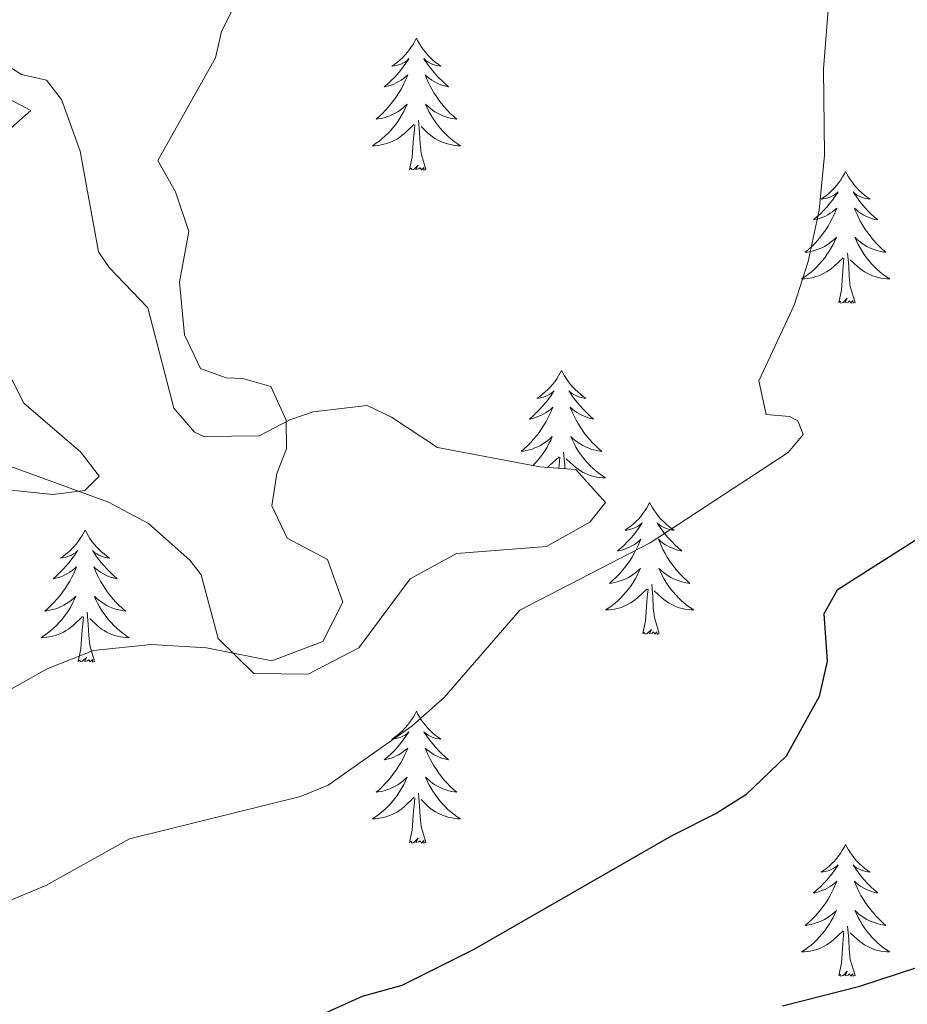
# Model space of a CAD drawing. Units: metres. Extents: x 583080 to 587571, y 705608 to 708633.
# Drawn here: x 586406 to 586486, y 707570 to 707659 of the extents above; entities that cross this region are included whole.
import ezdxf

# ---------------------------------------------------------------- set-up
doc = ezdxf.new("R2010")
doc.units = ezdxf.units.M
doc.header["$MEASUREMENT"] = 0
for name, color, linetype, lineweight in [('Carátula', 7, 'Continuous', 0), ('Elementos auxiliares', 7, 'Continuous', 0), ('Entidades rústicas y varios', 7, 'Continuous', 0), ('Relieve y altimetría', 7, 'Continuous', 0)]:
    doc.layers.add(name, color=color, linetype=linetype, lineweight=lineweight)

msp = doc.modelspace()

# ---------------------------------------------------------------- linework, layer by layer
at = {"layer": 'Carátula', "color": 7, "linetype": 'Continuous', "lineweight": 0}
msp.add_3dface([(583116.302, 705608.473), (587570.96, 705663.342), (587534.38, 708633.128), (583079.722, 708578.259)], dxfattribs=at)
at = {"layer": 'Elementos auxiliares', "color": 250, "linetype": 'Continuous', "lineweight": 0}
msp.add_3dface([(583984.48, 706013.24), (583956.61, 708326.47), (587379.12, 708368.64), (587408.12, 706055.41)], dxfattribs=at)
at = {"layer": 'Entidades rústicas y varios', "color": 92, "linetype": 'Continuous', "lineweight": 0, "flags": 128}
for points in [[(586441.486, 707657.311), (586441.375, 707657.092), (586441.22, 707656.817), (586441.052, 707656.551), (586440.87, 707656.294), (586440.676, 707656.046), (586440.469, 707655.808), (586440.25, 707655.582), (586440.02, 707655.366), (586439.78, 707655.163), (586439.529, 707654.972), (586439.269, 707654.794), (586439.468, 707654.817), (586439.671, 707654.855), (586439.87, 707654.91), (586440.065, 707654.979), (586440.254, 707655.064), (586440.435, 707655.163), (586440.609, 707655.275), (586440.814, 707655.466), (586440.773, 707655.401), (586440.543, 707655.056), (586440.3, 707654.72), (586440.044, 707654.394), (586439.776, 707654.078), (586439.496, 707653.773), (586439.204, 707653.479), (586438.901, 707653.196), (586438.588, 707652.925), (586438.712, 707652.948), (586438.958, 707653.006), (586439.2, 707653.079), (586439.436, 707653.167), (586439.667, 707653.27), (586439.89, 707653.388), (586440.106, 707653.519), (586440.313, 707653.664), (586440.51, 707653.821), (586440.697, 707653.991), (586440.609, 707653.769), (586440.453, 707653.408), (586440.282, 707653.054), (586440.097, 707652.707), (586439.897, 707652.367), (586439.685, 707652.036), (586439.458, 707651.714), (586439.219, 707651.402), (586438.968, 707651.099), (586438.704, 707650.807), (586438.429, 707650.526), (586438.142, 707650.256), (586437.845, 707649.998), (586438.041, 707650.023), (586438.308, 707650.07), (586438.571, 707650.133), (586438.83, 707650.212), (586439.085, 707650.306), (586439.333, 707650.414), (586439.574, 707650.537), (586439.808, 707650.675), (586440.033, 707650.825), (586440.249, 707650.989), (586440.455, 707651.165), (586440.65, 707651.353), (586440.509, 707651.026), (586440.354, 707650.705), (586440.185, 707650.391), (586440.002, 707650.086), (586439.805, 707649.789), (586439.595, 707649.501), (586439.372, 707649.223), (586439.137, 707648.955), (586438.891, 707648.697), (586438.633, 707648.452), (586438.364, 707648.218), (586438.085, 707647.996), (586437.796, 707647.787), (586437.506, 707647.596), (586437.771, 707647.605), (586438.034, 707647.63), (586438.296, 707647.671), (586438.555, 707647.728), (586438.81, 707647.8), (586439.06, 707647.887), (586439.304, 707647.99), (586439.542, 707648.106), (586439.772, 707648.237), (586439.994, 707648.382), (586440.207, 707648.54), (586440.41, 707648.71), (586441.258, 707649.509)], [(586441.486, 707657.311), (586441.597, 707657.092), (586441.752, 707656.817), (586441.92, 707656.551), (586442.102, 707656.294), (586442.296, 707656.046), (586442.503, 707655.808), (586442.722, 707655.582), (586442.952, 707655.366), (586443.192, 707655.163), (586443.443, 707654.972), (586443.703, 707654.794), (586443.504, 707654.817), (586443.301, 707654.855), (586443.102, 707654.91), (586442.907, 707654.979), (586442.718, 707655.064), (586442.537, 707655.163), (586442.363, 707655.275), (586442.158, 707655.466), (586442.199, 707655.401), (586442.429, 707655.056), (586442.672, 707654.72), (586442.928, 707654.394), (586443.196, 707654.078), (586443.476, 707653.773), (586443.768, 707653.479), (586444.071, 707653.196), (586444.384, 707652.925), (586444.26, 707652.948), (586444.014, 707653.006), (586443.772, 707653.079), (586443.536, 707653.167), (586443.305, 707653.27), (586443.082, 707653.388), (586442.866, 707653.519), (586442.659, 707653.664), (586442.462, 707653.821), (586442.275, 707653.991), (586442.363, 707653.769), (586442.519, 707653.408), (586442.69, 707653.054), (586442.875, 707652.707), (586443.075, 707652.367), (586443.287, 707652.036), (586443.514, 707651.714), (586443.753, 707651.402), (586444.004, 707651.099), (586444.268, 707650.807), (586444.543, 707650.526), (586444.83, 707650.256), (586445.127, 707649.998), (586444.931, 707650.023), (586444.664, 707650.07), (586444.401, 707650.133), (586444.142, 707650.212), (586443.887, 707650.306), (586443.639, 707650.414), (586443.398, 707650.537), (586443.164, 707650.675), (586442.939, 707650.825), (586442.723, 707650.989), (586442.517, 707651.165), (586442.322, 707651.353), (586442.463, 707651.026), (586442.618, 707650.705), (586442.787, 707650.391), (586442.97, 707650.086), (586443.167, 707649.789), (586443.377, 707649.501), (586443.6, 707649.223), (586443.835, 707648.955), (586444.081, 707648.697), (586444.339, 707648.452), (586444.608, 707648.218), (586444.887, 707647.996), (586445.176, 707647.787), (586445.466, 707647.596), (586445.201, 707647.605), (586444.938, 707647.63), (586444.676, 707647.671), (586444.417, 707647.728), (586444.162, 707647.8), (586443.912, 707647.887), (586443.668, 707647.99), (586443.43, 707648.106), (586443.2, 707648.237), (586442.978, 707648.382), (586442.765, 707648.54), (586442.562, 707648.71), (586441.904, 707649.33)], [(586440.867, 707645.46), (586441.112, 707646.578), (586441.225, 707648.32), (586441.273, 707648.753), (586441.336, 707649.476)], [(586442.337, 707645.46), (586441.908, 707646.9), (586441.817, 707647.804), (586441.771, 707648.753), (586441.669, 707649.917)], [(586442.337, 707645.46), (586442.163, 707645.392), (586442.144, 707645.631), (586441.954, 707645.409), (586441.833, 707645.612), (586441.712, 707645.504), (586441.442, 707645.45), (586441.638, 707645.843), (586441.253, 707645.463), (586441.065, 707645.409), (586441.024, 707645.571), (586440.867, 707645.46)], [(586480.252, 707645.286), (586480.141, 707645.067), (586479.986, 707644.792), (586479.818, 707644.526), (586479.636, 707644.269), (586479.442, 707644.021), (586479.235, 707643.783), (586479.016, 707643.557), (586478.786, 707643.341), (586478.546, 707643.138), (586478.295, 707642.947), (586478.035, 707642.769), (586478.234, 707642.792), (586478.437, 707642.83), (586478.636, 707642.885), (586478.831, 707642.954), (586479.02, 707643.039), (586479.201, 707643.138), (586479.375, 707643.25), (586479.58, 707643.441), (586479.539, 707643.376), (586479.309, 707643.031), (586479.066, 707642.695), (586478.81, 707642.369), (586478.542, 707642.053), (586478.262, 707641.748), (586477.97, 707641.454), (586477.667, 707641.171), (586477.354, 707640.9), (586477.478, 707640.923), (586477.724, 707640.981), (586477.966, 707641.054), (586478.202, 707641.142), (586478.433, 707641.245), (586478.656, 707641.363), (586478.872, 707641.494), (586479.079, 707641.639), (586479.276, 707641.796), (586479.463, 707641.966), (586479.375, 707641.744), (586479.219, 707641.383), (586479.048, 707641.029), (586478.863, 707640.682), (586478.663, 707640.342), (586478.451, 707640.011), (586478.224, 707639.689), (586477.985, 707639.377), (586477.734, 707639.074), (586477.47, 707638.782), (586477.195, 707638.501), (586476.908, 707638.231), (586476.611, 707637.973), (586476.807, 707637.998), (586477.074, 707638.045), (586477.337, 707638.108), (586477.596, 707638.187), (586477.851, 707638.281), (586478.099, 707638.389), (586478.34, 707638.512), (586478.574, 707638.65), (586478.799, 707638.8), (586479.015, 707638.964), (586479.221, 707639.14), (586479.416, 707639.328), (586479.275, 707639.001), (586479.12, 707638.68), (586478.951, 707638.366), (586478.768, 707638.061), (586478.571, 707637.764), (586478.361, 707637.476), (586478.138, 707637.198), (586477.903, 707636.93), (586477.657, 707636.672), (586477.399, 707636.427), (586477.13, 707636.193), (586476.851, 707635.971), (586476.562, 707635.762), (586476.272, 707635.571), (586476.537, 707635.58), (586476.8, 707635.605), (586477.062, 707635.646), (586477.321, 707635.703), (586477.576, 707635.775), (586477.826, 707635.862), (586478.07, 707635.965), (586478.308, 707636.081), (586478.538, 707636.212), (586478.76, 707636.357), (586478.973, 707636.515), (586479.176, 707636.685), (586480.024, 707637.484)], [(586480.252, 707645.286), (586480.363, 707645.067), (586480.518, 707644.792), (586480.686, 707644.526), (586480.868, 707644.269), (586481.062, 707644.021), (586481.269, 707643.783), (586481.488, 707643.557), (586481.718, 707643.341), (586481.958, 707643.138), (586482.209, 707642.947), (586482.469, 707642.769), (586482.27, 707642.792), (586482.067, 707642.83), (586481.868, 707642.885), (586481.673, 707642.954), (586481.484, 707643.039), (586481.303, 707643.138), (586481.129, 707643.25), (586480.924, 707643.441), (586480.965, 707643.376), (586481.195, 707643.031), (586481.438, 707642.695), (586481.694, 707642.369), (586481.962, 707642.053), (586482.242, 707641.748), (586482.534, 707641.454), (586482.837, 707641.171), (586483.15, 707640.9), (586483.026, 707640.923), (586482.78, 707640.981), (586482.538, 707641.054), (586482.302, 707641.142), (586482.071, 707641.245), (586481.848, 707641.363), (586481.632, 707641.494), (586481.425, 707641.639), (586481.228, 707641.796), (586481.041, 707641.966), (586481.129, 707641.744), (586481.285, 707641.383), (586481.456, 707641.029), (586481.641, 707640.682), (586481.841, 707640.342), (586482.053, 707640.011), (586482.28, 707639.689), (586482.519, 707639.377), (586482.77, 707639.074), (586483.034, 707638.782), (586483.309, 707638.501), (586483.596, 707638.231), (586483.893, 707637.973), (586483.697, 707637.998), (586483.43, 707638.045), (586483.167, 707638.108), (586482.908, 707638.187), (586482.653, 707638.281), (586482.405, 707638.389), (586482.164, 707638.512), (586481.93, 707638.65), (586481.705, 707638.8), (586481.489, 707638.964), (586481.283, 707639.14), (586481.088, 707639.328), (586481.229, 707639.001), (586481.384, 707638.68), (586481.553, 707638.366), (586481.736, 707638.061), (586481.933, 707637.764), (586482.143, 707637.476), (586482.366, 707637.198), (586482.601, 707636.93), (586482.847, 707636.672), (586483.105, 707636.427), (586483.374, 707636.193), (586483.653, 707635.971), (586483.942, 707635.762), (586484.232, 707635.571), (586483.967, 707635.58), (586483.704, 707635.605), (586483.442, 707635.646), (586483.183, 707635.703), (586482.928, 707635.775), (586482.678, 707635.862), (586482.434, 707635.965), (586482.196, 707636.081), (586481.966, 707636.212), (586481.744, 707636.357), (586481.531, 707636.515), (586481.328, 707636.685), (586480.67, 707637.305)], [(586481.103, 707633.435), (586480.674, 707634.875), (586480.583, 707635.779), (586480.537, 707636.728), (586480.435, 707637.892)], [(586479.633, 707633.435), (586479.878, 707634.553), (586479.991, 707636.295), (586480.039, 707636.728), (586480.102, 707637.451)], [(586481.103, 707633.435), (586480.929, 707633.367), (586480.91, 707633.606), (586480.72, 707633.384), (586480.599, 707633.587), (586480.478, 707633.479), (586480.208, 707633.425), (586480.404, 707633.818), (586480.019, 707633.438), (586479.831, 707633.384), (586479.79, 707633.546), (586479.633, 707633.435)], [(586454.594, 707627.3), (586454.483, 707627.081), (586454.328, 707626.806), (586454.16, 707626.54), (586453.978, 707626.283), (586453.784, 707626.035), (586453.577, 707625.797), (586453.358, 707625.571), (586453.128, 707625.355), (586452.888, 707625.152), (586452.637, 707624.961), (586452.377, 707624.783), (586452.576, 707624.806), (586452.779, 707624.844), (586452.978, 707624.899), (586453.173, 707624.968), (586453.362, 707625.053), (586453.543, 707625.152), (586453.717, 707625.264), (586453.922, 707625.455), (586453.881, 707625.39), (586453.651, 707625.045), (586453.408, 707624.709), (586453.152, 707624.383), (586452.884, 707624.067), (586452.604, 707623.762), (586452.312, 707623.468), (586452.009, 707623.185), (586451.696, 707622.914), (586451.82, 707622.937), (586452.066, 707622.995), (586452.308, 707623.068), (586452.544, 707623.156), (586452.775, 707623.259), (586452.998, 707623.377), (586453.214, 707623.508), (586453.421, 707623.653), (586453.618, 707623.81), (586453.805, 707623.98), (586453.717, 707623.758), (586453.561, 707623.397), (586453.39, 707623.043), (586453.205, 707622.696), (586453.005, 707622.356), (586452.793, 707622.025), (586452.566, 707621.703), (586452.327, 707621.391), (586452.076, 707621.088), (586451.812, 707620.796), (586451.537, 707620.515), (586451.25, 707620.245), (586450.953, 707619.987), (586451.149, 707620.012), (586451.416, 707620.059), (586451.679, 707620.122), (586451.938, 707620.201), (586452.193, 707620.295), (586452.441, 707620.403), (586452.682, 707620.526), (586452.916, 707620.664), (586453.141, 707620.814), (586453.357, 707620.978), (586453.563, 707621.154), (586453.758, 707621.342), (586453.617, 707621.015), (586453.462, 707620.694), (586453.293, 707620.38), (586453.11, 707620.075), (586452.913, 707619.778), (586452.703, 707619.49), (586452.48, 707619.212), (586452.245, 707618.944), (586452.011, 707618.699)], [(586454.594, 707627.3), (586454.705, 707627.081), (586454.86, 707626.806), (586455.028, 707626.54), (586455.21, 707626.283), (586455.404, 707626.035), (586455.611, 707625.797), (586455.83, 707625.571), (586456.06, 707625.355), (586456.3, 707625.152), (586456.551, 707624.961), (586456.811, 707624.783), (586456.612, 707624.806), (586456.409, 707624.844), (586456.21, 707624.899), (586456.015, 707624.968), (586455.826, 707625.053), (586455.645, 707625.152), (586455.471, 707625.264), (586455.266, 707625.455), (586455.307, 707625.39), (586455.537, 707625.045), (586455.78, 707624.709), (586456.036, 707624.383), (586456.304, 707624.067), (586456.584, 707623.762), (586456.876, 707623.468), (586457.179, 707623.185), (586457.492, 707622.914), (586457.368, 707622.937), (586457.122, 707622.995), (586456.88, 707623.068), (586456.644, 707623.156), (586456.413, 707623.259), (586456.19, 707623.377), (586455.974, 707623.508), (586455.767, 707623.653), (586455.57, 707623.81), (586455.383, 707623.98), (586455.471, 707623.758), (586455.627, 707623.397), (586455.798, 707623.043), (586455.983, 707622.696), (586456.183, 707622.356), (586456.395, 707622.025), (586456.622, 707621.703), (586456.861, 707621.391), (586457.112, 707621.088), (586457.376, 707620.796), (586457.651, 707620.515), (586457.938, 707620.245), (586458.235, 707619.987), (586458.039, 707620.012), (586457.772, 707620.059), (586457.509, 707620.122), (586457.25, 707620.201), (586456.995, 707620.295), (586456.747, 707620.403), (586456.506, 707620.526), (586456.272, 707620.664), (586456.047, 707620.814), (586455.831, 707620.978), (586455.625, 707621.154), (586455.43, 707621.342), (586455.571, 707621.015), (586455.726, 707620.694), (586455.895, 707620.38), (586456.078, 707620.075), (586456.275, 707619.778), (586456.485, 707619.49), (586456.708, 707619.212), (586456.943, 707618.944), (586457.189, 707618.686), (586457.447, 707618.441), (586457.716, 707618.207), (586457.995, 707617.985), (586458.284, 707617.776), (586458.574, 707617.585), (586458.309, 707617.594), (586458.046, 707617.619), (586457.784, 707617.66), (586457.525, 707617.717), (586457.27, 707617.789), (586457.02, 707617.876), (586456.776, 707617.979), (586456.538, 707618.095), (586456.308, 707618.226), (586456.086, 707618.371), (586455.873, 707618.529), (586455.67, 707618.699), (586455.012, 707619.319)], [(586454.895, 707618.416), (586454.879, 707618.742), (586454.777, 707619.906)], [(586453.318, 707618.532), (586453.518, 707618.699), (586454.366, 707619.498)], [(586454.349, 707618.456), (586454.381, 707618.742), (586454.444, 707619.465)], [(586462.554, 707615.381), (586462.443, 707615.162), (586462.288, 707614.887), (586462.12, 707614.621), (586461.938, 707614.364), (586461.744, 707614.116), (586461.537, 707613.878), (586461.318, 707613.652), (586461.088, 707613.436), (586460.848, 707613.233), (586460.597, 707613.042), (586460.337, 707612.864), (586460.536, 707612.887), (586460.739, 707612.925), (586460.938, 707612.98), (586461.133, 707613.049), (586461.322, 707613.134), (586461.503, 707613.233), (586461.677, 707613.345), (586461.882, 707613.536), (586461.841, 707613.471), (586461.611, 707613.126), (586461.368, 707612.79), (586461.112, 707612.464), (586460.844, 707612.148), (586460.564, 707611.843), (586460.272, 707611.549), (586459.969, 707611.266), (586459.656, 707610.995), (586459.78, 707611.018), (586460.026, 707611.076), (586460.268, 707611.149), (586460.504, 707611.237), (586460.735, 707611.34), (586460.958, 707611.458), (586461.174, 707611.589), (586461.381, 707611.734), (586461.578, 707611.891), (586461.765, 707612.061), (586461.677, 707611.839), (586461.521, 707611.478), (586461.35, 707611.124), (586461.165, 707610.777), (586460.965, 707610.437), (586460.753, 707610.106), (586460.526, 707609.784), (586460.287, 707609.472), (586460.036, 707609.169), (586459.772, 707608.877), (586459.497, 707608.596), (586459.21, 707608.326), (586458.913, 707608.068), (586459.109, 707608.093), (586459.376, 707608.14), (586459.639, 707608.203), (586459.898, 707608.282), (586460.153, 707608.376), (586460.401, 707608.484), (586460.642, 707608.607), (586460.876, 707608.745), (586461.101, 707608.895), (586461.317, 707609.059), (586461.523, 707609.235), (586461.718, 707609.423), (586461.577, 707609.096), (586461.422, 707608.775), (586461.253, 707608.461), (586461.07, 707608.156), (586460.873, 707607.859), (586460.663, 707607.571), (586460.44, 707607.293), (586460.205, 707607.025), (586459.959, 707606.767), (586459.701, 707606.522), (586459.432, 707606.288), (586459.153, 707606.066), (586458.864, 707605.857), (586458.574, 707605.666), (586458.839, 707605.675), (586459.102, 707605.7), (586459.364, 707605.741), (586459.623, 707605.798), (586459.878, 707605.87), (586460.128, 707605.957), (586460.372, 707606.06), (586460.61, 707606.176), (586460.84, 707606.307), (586461.062, 707606.452), (586461.275, 707606.61), (586461.478, 707606.78), (586462.326, 707607.579)], [(586462.554, 707615.381), (586462.665, 707615.162), (586462.82, 707614.887), (586462.988, 707614.621), (586463.17, 707614.364), (586463.364, 707614.116), (586463.571, 707613.878), (586463.79, 707613.652), (586464.02, 707613.436), (586464.26, 707613.233), (586464.511, 707613.042), (586464.771, 707612.864), (586464.572, 707612.887), (586464.369, 707612.925), (586464.17, 707612.98), (586463.975, 707613.049), (586463.786, 707613.134), (586463.605, 707613.233), (586463.431, 707613.345), (586463.226, 707613.536), (586463.267, 707613.471), (586463.497, 707613.126), (586463.74, 707612.79), (586463.996, 707612.464), (586464.264, 707612.148), (586464.544, 707611.843), (586464.836, 707611.549), (586465.139, 707611.266), (586465.452, 707610.995), (586465.328, 707611.018), (586465.082, 707611.076), (586464.84, 707611.149), (586464.604, 707611.237), (586464.373, 707611.34), (586464.15, 707611.458), (586463.934, 707611.589), (586463.727, 707611.734), (586463.53, 707611.891), (586463.343, 707612.061), (586463.431, 707611.839), (586463.587, 707611.478), (586463.758, 707611.124), (586463.943, 707610.777), (586464.143, 707610.437), (586464.355, 707610.106), (586464.582, 707609.784), (586464.821, 707609.472), (586465.072, 707609.169), (586465.336, 707608.877), (586465.611, 707608.596), (586465.898, 707608.326), (586466.195, 707608.068), (586465.999, 707608.093), (586465.732, 707608.14), (586465.469, 707608.203), (586465.21, 707608.282), (586464.955, 707608.376), (586464.707, 707608.484), (586464.466, 707608.607), (586464.232, 707608.745), (586464.007, 707608.895), (586463.791, 707609.059), (586463.585, 707609.235), (586463.39, 707609.423), (586463.531, 707609.096), (586463.686, 707608.775), (586463.855, 707608.461), (586464.038, 707608.156), (586464.235, 707607.859), (586464.445, 707607.571), (586464.668, 707607.293), (586464.903, 707607.025), (586465.149, 707606.767), (586465.407, 707606.522), (586465.676, 707606.288), (586465.955, 707606.066), (586466.244, 707605.857), (586466.534, 707605.666), (586466.269, 707605.675), (586466.006, 707605.7), (586465.744, 707605.741), (586465.485, 707605.798), (586465.23, 707605.87), (586464.98, 707605.957), (586464.736, 707606.06), (586464.498, 707606.176), (586464.268, 707606.307), (586464.046, 707606.452), (586463.833, 707606.61), (586463.63, 707606.78), (586462.972, 707607.4)], [(586411.564, 707612.873), (586411.453, 707612.654), (586411.298, 707612.379), (586411.13, 707612.113), (586410.948, 707611.856), (586410.754, 707611.608), (586410.547, 707611.37), (586410.328, 707611.144), (586410.098, 707610.928), (586409.858, 707610.725), (586409.607, 707610.534), (586409.347, 707610.356), (586409.546, 707610.379), (586409.749, 707610.417), (586409.948, 707610.472), (586410.143, 707610.541), (586410.332, 707610.626), (586410.513, 707610.725), (586410.687, 707610.837), (586410.892, 707611.028), (586410.851, 707610.963), (586410.621, 707610.618), (586410.378, 707610.282), (586410.122, 707609.956), (586409.854, 707609.64), (586409.574, 707609.335), (586409.282, 707609.041), (586408.979, 707608.758), (586408.666, 707608.487), (586408.79, 707608.51), (586409.036, 707608.568), (586409.278, 707608.641), (586409.514, 707608.729), (586409.745, 707608.832), (586409.968, 707608.95), (586410.184, 707609.081), (586410.391, 707609.226), (586410.588, 707609.383), (586410.775, 707609.553), (586410.687, 707609.331), (586410.531, 707608.97), (586410.36, 707608.616), (586410.175, 707608.269), (586409.975, 707607.929), (586409.763, 707607.598), (586409.536, 707607.276), (586409.297, 707606.964), (586409.046, 707606.661), (586408.782, 707606.369), (586408.507, 707606.088), (586408.22, 707605.818), (586407.923, 707605.56), (586408.119, 707605.585), (586408.386, 707605.632), (586408.649, 707605.695), (586408.908, 707605.774), (586409.163, 707605.868), (586409.411, 707605.976), (586409.652, 707606.099), (586409.886, 707606.237), (586410.111, 707606.387), (586410.327, 707606.551), (586410.533, 707606.727), (586410.728, 707606.915), (586410.587, 707606.588), (586410.432, 707606.267), (586410.263, 707605.953), (586410.08, 707605.648), (586409.883, 707605.351), (586409.673, 707605.063), (586409.45, 707604.785), (586409.215, 707604.517), (586408.969, 707604.259), (586408.711, 707604.014), (586408.442, 707603.78), (586408.163, 707603.558), (586407.874, 707603.349), (586407.584, 707603.158), (586407.849, 707603.167), (586408.112, 707603.192), (586408.374, 707603.233), (586408.633, 707603.29), (586408.888, 707603.362), (586409.138, 707603.449), (586409.382, 707603.552), (586409.62, 707603.668), (586409.85, 707603.799), (586410.072, 707603.944), (586410.285, 707604.102), (586410.488, 707604.272), (586411.336, 707605.071)], [(586411.564, 707612.873), (586411.675, 707612.654), (586411.83, 707612.379), (586411.998, 707612.113), (586412.18, 707611.856), (586412.374, 707611.608), (586412.581, 707611.37), (586412.8, 707611.144), (586413.03, 707610.928), (586413.27, 707610.725), (586413.521, 707610.534), (586413.781, 707610.356), (586413.582, 707610.379), (586413.379, 707610.417), (586413.18, 707610.472), (586412.985, 707610.541), (586412.796, 707610.626), (586412.615, 707610.725), (586412.441, 707610.837), (586412.236, 707611.028), (586412.277, 707610.963), (586412.507, 707610.618), (586412.75, 707610.282), (586413.006, 707609.956), (586413.274, 707609.64), (586413.554, 707609.335), (586413.846, 707609.041), (586414.149, 707608.758), (586414.462, 707608.487), (586414.338, 707608.51), (586414.092, 707608.568), (586413.85, 707608.641), (586413.614, 707608.729), (586413.383, 707608.832), (586413.16, 707608.95), (586412.944, 707609.081), (586412.737, 707609.226), (586412.54, 707609.383), (586412.353, 707609.553), (586412.441, 707609.331), (586412.597, 707608.97), (586412.768, 707608.616), (586412.953, 707608.269), (586413.153, 707607.929), (586413.365, 707607.598), (586413.592, 707607.276), (586413.831, 707606.964), (586414.082, 707606.661), (586414.346, 707606.369), (586414.621, 707606.088), (586414.908, 707605.818), (586415.205, 707605.56), (586415.009, 707605.585), (586414.742, 707605.632), (586414.479, 707605.695), (586414.22, 707605.774), (586413.965, 707605.868), (586413.717, 707605.976), (586413.476, 707606.099), (586413.242, 707606.237), (586413.017, 707606.387), (586412.801, 707606.551), (586412.595, 707606.727), (586412.4, 707606.915), (586412.541, 707606.588), (586412.696, 707606.267), (586412.865, 707605.953), (586413.048, 707605.648), (586413.245, 707605.351), (586413.455, 707605.063), (586413.678, 707604.785), (586413.913, 707604.517), (586414.159, 707604.259), (586414.417, 707604.014), (586414.686, 707603.78), (586414.965, 707603.558), (586415.254, 707603.349), (586415.544, 707603.158), (586415.279, 707603.167), (586415.016, 707603.192), (586414.754, 707603.233), (586414.495, 707603.29), (586414.24, 707603.362), (586413.99, 707603.449), (586413.746, 707603.552), (586413.508, 707603.668), (586413.278, 707603.799), (586413.056, 707603.944), (586412.843, 707604.102), (586412.64, 707604.272), (586411.982, 707604.892)], [(586461.935, 707603.53), (586462.18, 707604.648), (586462.293, 707606.39), (586462.341, 707606.823), (586462.404, 707607.546)], [(586463.405, 707603.53), (586462.976, 707604.97), (586462.885, 707605.874), (586462.839, 707606.823), (586462.737, 707607.987)], [(586410.945, 707601.022), (586411.19, 707602.14), (586411.303, 707603.882), (586411.351, 707604.315), (586411.414, 707605.038)], [(586412.415, 707601.022), (586411.986, 707602.462), (586411.895, 707603.366), (586411.849, 707604.315), (586411.747, 707605.479)], [(586463.405, 707603.53), (586463.231, 707603.462), (586463.212, 707603.701), (586463.022, 707603.479), (586462.901, 707603.682), (586462.78, 707603.574), (586462.51, 707603.52), (586462.706, 707603.913), (586462.321, 707603.533), (586462.133, 707603.479), (586462.092, 707603.641), (586461.935, 707603.53)], [(586412.415, 707601.022), (586412.241, 707600.954), (586412.222, 707601.193), (586412.032, 707600.971), (586411.911, 707601.174), (586411.79, 707601.066), (586411.52, 707601.012), (586411.716, 707601.405), (586411.331, 707601.025), (586411.143, 707600.971), (586411.102, 707601.133), (586410.945, 707601.022)], [(586441.486, 707596.513), (586441.375, 707596.294), (586441.22, 707596.019), (586441.052, 707595.753), (586440.87, 707595.496), (586440.676, 707595.248), (586440.469, 707595.01), (586440.25, 707594.784), (586440.02, 707594.568), (586439.78, 707594.365), (586439.529, 707594.174), (586439.269, 707593.996), (586439.468, 707594.019), (586439.671, 707594.057), (586439.87, 707594.112), (586440.065, 707594.181), (586440.254, 707594.266), (586440.435, 707594.365), (586440.609, 707594.477), (586440.814, 707594.668), (586440.773, 707594.603), (586440.543, 707594.258), (586440.3, 707593.922), (586440.044, 707593.596), (586439.776, 707593.28), (586439.496, 707592.975), (586439.204, 707592.681), (586438.901, 707592.398), (586438.588, 707592.127), (586438.712, 707592.15), (586438.958, 707592.208), (586439.2, 707592.281), (586439.436, 707592.369), (586439.667, 707592.472), (586439.89, 707592.59), (586440.106, 707592.721), (586440.313, 707592.866), (586440.51, 707593.023), (586440.697, 707593.193), (586440.609, 707592.971), (586440.453, 707592.61), (586440.282, 707592.256), (586440.097, 707591.909), (586439.897, 707591.569), (586439.685, 707591.238), (586439.458, 707590.916), (586439.219, 707590.604), (586438.968, 707590.301), (586438.704, 707590.009), (586438.429, 707589.728), (586438.142, 707589.458), (586437.845, 707589.2), (586438.041, 707589.225), (586438.308, 707589.272), (586438.571, 707589.335), (586438.83, 707589.414), (586439.085, 707589.508), (586439.333, 707589.616), (586439.574, 707589.739), (586439.808, 707589.877), (586440.033, 707590.027), (586440.249, 707590.191), (586440.455, 707590.367), (586440.65, 707590.555), (586440.509, 707590.228), (586440.354, 707589.907), (586440.185, 707589.593), (586440.002, 707589.288), (586439.805, 707588.991), (586439.595, 707588.703), (586439.372, 707588.425), (586439.137, 707588.157), (586438.891, 707587.899), (586438.633, 707587.654), (586438.364, 707587.42), (586438.085, 707587.198), (586437.796, 707586.989), (586437.506, 707586.798), (586437.771, 707586.807), (586438.034, 707586.832), (586438.296, 707586.873), (586438.555, 707586.93), (586438.81, 707587.002), (586439.06, 707587.089), (586439.304, 707587.192), (586439.542, 707587.308), (586439.772, 707587.439), (586439.994, 707587.584), (586440.207, 707587.742), (586440.41, 707587.912), (586441.258, 707588.711)], [(586441.486, 707596.513), (586441.597, 707596.294), (586441.752, 707596.019), (586441.92, 707595.753), (586442.102, 707595.496), (586442.296, 707595.248), (586442.503, 707595.01), (586442.722, 707594.784), (586442.952, 707594.568), (586443.192, 707594.365), (586443.443, 707594.174), (586443.703, 707593.996), (586443.504, 707594.019), (586443.301, 707594.057), (586443.102, 707594.112), (586442.907, 707594.181), (586442.718, 707594.266), (586442.537, 707594.365), (586442.363, 707594.477), (586442.158, 707594.668), (586442.199, 707594.603), (586442.429, 707594.258), (586442.672, 707593.922), (586442.928, 707593.596), (586443.196, 707593.28), (586443.476, 707592.975), (586443.768, 707592.681), (586444.071, 707592.398), (586444.384, 707592.127), (586444.26, 707592.15), (586444.014, 707592.208), (586443.772, 707592.281), (586443.536, 707592.369), (586443.305, 707592.472), (586443.082, 707592.59), (586442.866, 707592.721), (586442.659, 707592.866), (586442.462, 707593.023), (586442.275, 707593.193), (586442.363, 707592.971), (586442.519, 707592.61), (586442.69, 707592.256), (586442.875, 707591.909), (586443.075, 707591.569), (586443.287, 707591.238), (586443.514, 707590.916), (586443.753, 707590.604), (586444.004, 707590.301), (586444.268, 707590.009), (586444.543, 707589.728), (586444.83, 707589.458), (586445.127, 707589.2), (586444.931, 707589.225), (586444.664, 707589.272), (586444.401, 707589.335), (586444.142, 707589.414), (586443.887, 707589.508), (586443.639, 707589.616), (586443.398, 707589.739), (586443.164, 707589.877), (586442.939, 707590.027), (586442.723, 707590.191), (586442.517, 707590.367), (586442.322, 707590.555), (586442.463, 707590.228), (586442.618, 707589.907), (586442.787, 707589.593), (586442.97, 707589.288), (586443.167, 707588.991), (586443.377, 707588.703), (586443.6, 707588.425), (586443.835, 707588.157), (586444.081, 707587.899), (586444.339, 707587.654), (586444.608, 707587.42), (586444.887, 707587.198), (586445.176, 707586.989), (586445.466, 707586.798), (586445.201, 707586.807), (586444.938, 707586.832), (586444.676, 707586.873), (586444.417, 707586.93), (586444.162, 707587.002), (586443.912, 707587.089), (586443.668, 707587.192), (586443.43, 707587.308), (586443.2, 707587.439), (586442.978, 707587.584), (586442.765, 707587.742), (586442.562, 707587.912), (586441.904, 707588.532)], [(586442.337, 707584.662), (586441.908, 707586.102), (586441.817, 707587.006), (586441.771, 707587.955), (586441.669, 707589.119)], [(586440.867, 707584.662), (586441.112, 707585.78), (586441.225, 707587.522), (586441.273, 707587.955), (586441.336, 707588.678)], [(586442.337, 707584.662), (586442.163, 707584.594), (586442.144, 707584.833), (586441.954, 707584.611), (586441.833, 707584.814), (586441.712, 707584.706), (586441.442, 707584.652), (586441.638, 707585.045), (586441.253, 707584.665), (586441.065, 707584.611), (586441.024, 707584.773), (586440.867, 707584.662)], [(586480.252, 707584.488), (586480.141, 707584.269), (586479.986, 707583.994), (586479.818, 707583.728), (586479.636, 707583.471), (586479.442, 707583.223), (586479.235, 707582.985), (586479.016, 707582.759), (586478.786, 707582.543), (586478.546, 707582.34), (586478.295, 707582.149), (586478.035, 707581.971), (586478.234, 707581.994), (586478.437, 707582.032), (586478.636, 707582.087), (586478.831, 707582.156), (586479.02, 707582.241), (586479.201, 707582.34), (586479.375, 707582.452), (586479.58, 707582.643), (586479.539, 707582.578), (586479.309, 707582.233), (586479.066, 707581.897), (586478.81, 707581.571), (586478.542, 707581.255), (586478.262, 707580.95), (586477.97, 707580.656), (586477.667, 707580.373), (586477.354, 707580.102), (586477.478, 707580.125), (586477.724, 707580.183), (586477.966, 707580.256), (586478.202, 707580.344), (586478.433, 707580.447), (586478.656, 707580.565), (586478.872, 707580.696), (586479.079, 707580.841), (586479.276, 707580.998), (586479.463, 707581.168), (586479.375, 707580.946), (586479.219, 707580.585), (586479.048, 707580.231), (586478.863, 707579.884), (586478.663, 707579.544), (586478.451, 707579.213), (586478.224, 707578.891), (586477.985, 707578.579), (586477.734, 707578.276), (586477.47, 707577.984), (586477.195, 707577.703), (586476.908, 707577.433), (586476.611, 707577.175), (586476.807, 707577.2), (586477.074, 707577.247), (586477.337, 707577.31), (586477.596, 707577.389), (586477.851, 707577.483), (586478.099, 707577.591), (586478.34, 707577.714), (586478.574, 707577.852), (586478.799, 707578.002), (586479.015, 707578.166), (586479.221, 707578.342), (586479.416, 707578.53), (586479.275, 707578.203), (586479.12, 707577.882), (586478.951, 707577.568), (586478.768, 707577.263), (586478.571, 707576.966), (586478.361, 707576.678), (586478.138, 707576.4), (586477.903, 707576.132), (586477.657, 707575.874), (586477.399, 707575.629), (586477.13, 707575.395), (586476.851, 707575.173), (586476.562, 707574.964), (586476.272, 707574.773), (586476.537, 707574.782), (586476.8, 707574.807), (586477.062, 707574.848), (586477.321, 707574.905), (586477.576, 707574.977), (586477.826, 707575.064), (586478.07, 707575.167), (586478.308, 707575.283), (586478.538, 707575.414), (586478.76, 707575.559), (586478.973, 707575.717), (586479.176, 707575.887), (586480.024, 707576.686)], [(586480.252, 707584.488), (586480.363, 707584.269), (586480.518, 707583.994), (586480.686, 707583.728), (586480.868, 707583.471), (586481.062, 707583.223), (586481.269, 707582.985), (586481.488, 707582.759), (586481.718, 707582.543), (586481.958, 707582.34), (586482.209, 707582.149), (586482.469, 707581.971), (586482.27, 707581.994), (586482.067, 707582.032), (586481.868, 707582.087), (586481.673, 707582.156), (586481.484, 707582.241), (586481.303, 707582.34), (586481.129, 707582.452), (586480.924, 707582.643), (586480.965, 707582.578), (586481.195, 707582.233), (586481.438, 707581.897), (586481.694, 707581.571), (586481.962, 707581.255), (586482.242, 707580.95), (586482.534, 707580.656), (586482.837, 707580.373), (586483.15, 707580.102), (586483.026, 707580.125), (586482.78, 707580.183), (586482.538, 707580.256), (586482.302, 707580.344), (586482.071, 707580.447), (586481.848, 707580.565), (586481.632, 707580.696), (586481.425, 707580.841), (586481.228, 707580.998), (586481.041, 707581.168), (586481.129, 707580.946), (586481.285, 707580.585), (586481.456, 707580.231), (586481.641, 707579.884), (586481.841, 707579.544), (586482.053, 707579.213), (586482.28, 707578.891), (586482.519, 707578.579), (586482.77, 707578.276), (586483.034, 707577.984), (586483.309, 707577.703), (586483.596, 707577.433), (586483.893, 707577.175), (586483.697, 707577.2), (586483.43, 707577.247), (586483.167, 707577.31), (586482.908, 707577.389), (586482.653, 707577.483), (586482.405, 707577.591), (586482.164, 707577.714), (586481.93, 707577.852), (586481.705, 707578.002), (586481.489, 707578.166), (586481.283, 707578.342), (586481.088, 707578.53), (586481.229, 707578.203), (586481.384, 707577.882), (586481.553, 707577.568), (586481.736, 707577.263), (586481.933, 707576.966), (586482.143, 707576.678), (586482.366, 707576.4), (586482.601, 707576.132), (586482.847, 707575.874), (586483.105, 707575.629), (586483.374, 707575.395), (586483.653, 707575.173), (586483.942, 707574.964), (586484.232, 707574.773), (586483.967, 707574.782), (586483.704, 707574.807), (586483.442, 707574.848), (586483.183, 707574.905), (586482.928, 707574.977), (586482.678, 707575.064), (586482.434, 707575.167), (586482.196, 707575.283), (586481.966, 707575.414), (586481.744, 707575.559), (586481.531, 707575.717), (586481.328, 707575.887), (586480.67, 707576.507)], [(586479.633, 707572.637), (586479.878, 707573.755), (586479.991, 707575.497), (586480.039, 707575.93), (586480.102, 707576.653)], [(586481.103, 707572.637), (586480.674, 707574.077), (586480.583, 707574.981), (586480.537, 707575.93), (586480.435, 707577.094)], [(586481.103, 707572.637), (586480.929, 707572.569), (586480.91, 707572.808), (586480.72, 707572.586), (586480.599, 707572.789), (586480.478, 707572.681), (586480.208, 707572.627), (586480.404, 707573.02), (586480.019, 707572.64), (586479.831, 707572.586), (586479.79, 707572.748), (586479.633, 707572.637)]]:
    msp.add_lwpolyline(points, dxfattribs=at)
at = {"layer": 'Entidades rústicas y varios', "color": 92, "linetype": 'Continuous', "lineweight": 0, "ltscale": 0.5}
for points in [[(586458.574, 707615.381, 418.619), (586455.896, 707618.343, 418.407), (586452.633, 707618.582, 418.195), (586443.379, 707620.325, 416.815), (586439.231, 707623.067, 415.61), (586437.026, 707624.133, 415.012), (586432.173, 707623.561, 414.042), (586430.043, 707622.842, 413.632), (586427.273, 707621.388, 413.101), (586422.272, 707621.324, 412.493), (586421.429, 707621.738, 412.465), (586419.574, 707623.893, 412.571), (586417.243, 707632.97, 413.208), (586413.723, 707636.586, 412.89), (586412.778, 707638.02, 412.783), (586411.126, 707647.104, 412.889), (586409.427, 707651.773, 412.378), (586408.074, 707653.526, 411.934), (586405.828, 707654.047, 411.298), (586400.498, 707657.39, 409.812)], [(586400.049, 707620.372, 411.934), (586413.681, 707615.413, 413.95), (586417.3, 707613.479, 414.269), (586421.017, 707610.151, 414.744), (586422.032, 707608.84, 414.905), (586423.583, 707603.082, 415.542), (586426.806, 707599.922, 416.497), (586431.725, 707599.85, 416.94), (586436.291, 707602.257, 417.346), (586440.916, 707608.483, 417.983), (586445.104, 707610.766, 418.726), (586453.248, 707611.389, 418.726), (586457.165, 707613.602, 418.726), (586458.574, 707615.381, 418.619)]]:
    msp.add_polyline3d(points, dxfattribs=at)
at = {"layer": 'Relieve y altimetría', "color": 30, "linetype": 'Continuous', "lineweight": 30, "elevation": 425, "flags": 128}
for points in [[(586524.694, 707664.327), (586514.349, 707652.747), (586511.161, 707645.516), (586509.585, 707640.768), (586506.638, 707628.968), (586504.501, 707625.347), (586501.273, 707621.481), (586500.066, 707620.549), (586479.481, 707607.442), (586478.279, 707605.324), (586478.593, 707601.049), (586477.878, 707597.85), (586474.875, 707592.455), (586471.238, 707588.978), (586468.61, 707587.299), (586464.488, 707585.221), (586446.659, 707574.993), (586440.171, 707571.737), (586436.581, 707570.75), (586432.322, 707568.807)], [(586474.559, 707569.899), (586481.533, 707571.67), (586490.265, 707574.541), (586502.031, 707579.819), (586506.797, 707581.378), (586511.71, 707582.332), (586516.467, 707582.814), (586521.462, 707583.079), (586531.816, 707582.83), (586543.898, 707583.56), (586547.897, 707584.279), (586569.103, 707589.582)]]:
    msp.add_lwpolyline(points, dxfattribs=at)
at = {"layer": 'Relieve y altimetría', "color": 30, "linetype": 'Continuous', "lineweight": 0, "flags": 128}
for points, elevation in [([(586478.829, 707661.775), (586478.261, 707654.548), (586478.338, 707646.739), (586477.871, 707641.772), (586476.871, 707637.148), (586475.62, 707633.197), (586472.427, 707626.374), (586473.068, 707623.324), (586475.176, 707623.141), (586475.927, 707622.741), (586476.414, 707621.523), (586475.072, 707619.88), (586462.588, 707611.742), (586450.831, 707605.65), (586443.981, 707597.771), (586441.087, 707595.162), (586433.531, 707589.839), (586431.03, 707588.814), (586415.583, 707584.994), (586408.018, 707580.777), (586403.367, 707578.85)], 420), ([(586425.671, 707661.484), (586423.872, 707657.934), (586423.353, 707655.552), (586418.147, 707646.264), (586419.737, 707643.427), (586420.927, 707639.839), (586420.089, 707635.28), (586420.544, 707630.53), (586422, 707627.49), (586424.318, 707626.629), (586425.812, 707626.576), (586428.332, 707625.854), (586429.721, 707622.811), (586429.746, 707620.23), (586428.886, 707617.981), (586428.439, 707615.057), (586429.826, 707612.15), (586433.445, 707610.216), (586434.841, 707606.359), (586433.043, 707602.809), (586428.442, 707601.065), (586422.522, 707602.23), (586417.526, 707602.552), (586412.336, 707601.994), (586408.209, 707600.39), (586401.658, 707596.725)], 415), ([(586402.089, 707653.177), (586406.663, 707650.777), (586404.845, 707649.197)], 410), ([(586404.102, 707628.136), (586406.041, 707624.352), (586411.179, 707619.921), (586412.83, 707617.764), (586411.553, 707616.461), (586408.636, 707616.092), (586403.67, 707616.603)], 410)]:
    msp.add_lwpolyline(points, dxfattribs=dict(at, elevation=elevation))

doc.saveas('drawing.dxf')
